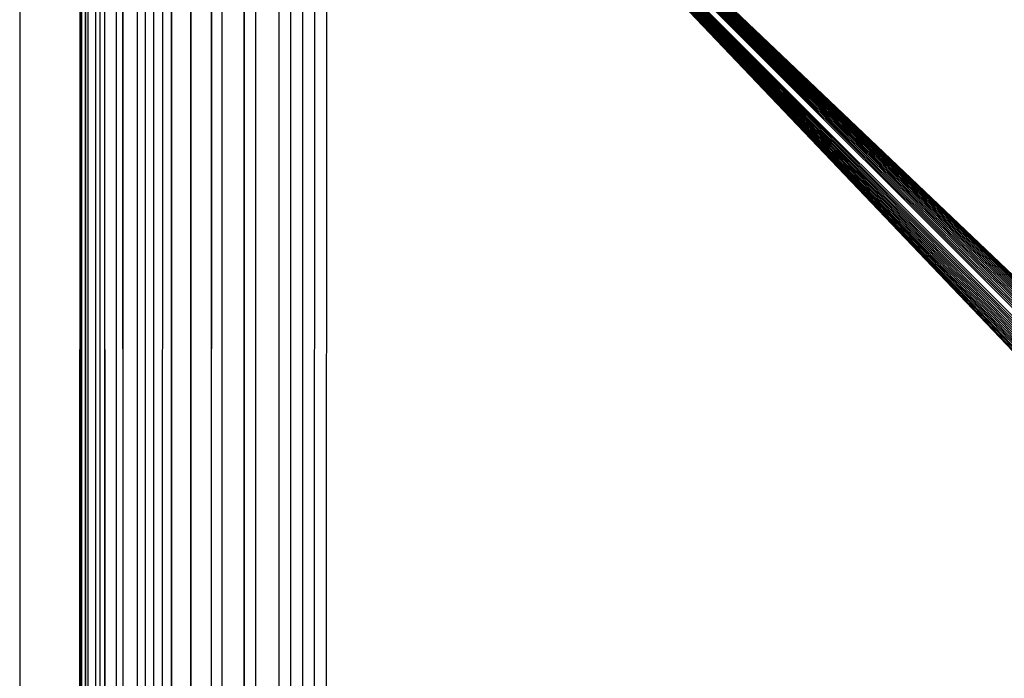
# Model space of a CAD drawing. Extents: x -1567 to 1567, y -451 to 451.
# Drawn here: x 166 to 174, y 439 to 445 of the extents above; entities that cross this region are included whole.
import ezdxf

# ---------------------------------------------------------------- set-up
doc = ezdxf.new("R2010")
doc.units = 0
doc.header["$MEASUREMENT"] = 0
doc.layers.get('0').update_dxf_attribs({"linetype": 'CONTINUOUS'})

msp = doc.modelspace()

# ---------------------------------------------------------------- linework, layer by layer
for p, q in [((168.4687, 448.0346), (268.1109, 348.7047)), ((168.4687, 448.0346), (270.0173, 349.7846)), ((168.4687, 448.0346), (269.7843, 349.7077)), ((168.4687, 448.0346), (269.331, 349.5199)), ((168.4687, 448.0346), (268.8982, 349.2887)), ((168.4687, 448.0346), (268.6909, 349.1573)), ((168.4687, 448.0346), (268.4902, 349.016)), ((168.4687, 448.0346), (270.7351, 349.9459)), ((168.4687, 448.0346), (269.5553, 349.6194)), ((168.4687, 448.0346), (269.1117, 349.4096)), ((168.4687, 448.0346), (270.2538, 349.8501)), ((168.4687, 448.0346), (270.4933, 349.9039)), ((168.4687, 448.0346), (268.2968, 348.8651)), ((270.9786, 349.9759), (168.4687, 448.0346)), ((168.4687, 448.0346), (271.2234, 349.994)), ((168.4687, 448.0346), (271.4687, 350)), ((168.4687, 448.0346), (194.1188, 422.3756)), ((165.9451, 448), (165.9451, -448)), ((168.4341, 448), (267.0591, 347.3569)), ((168.4341, 448), (266.9488, 347.1378)), ((168.4341, 448), (266.5648, 345.9754)), ((168.4341, 448), (266.5228, 345.7336)), ((168.4341, 448), (266.4928, 345.4901)), ((168.4341, 448), (267.764, 348.3578)), ((168.4341, 448), (267.1801, 347.5705)), ((168.4341, 448), (266.684, 346.4514)), ((168.4341, 448), (267.6037, 348.172)), ((168.4341, 448), (266.761, 346.6844)), ((168.4341, 448), (267.3114, 347.7778)), ((168.4341, 448), (266.8493, 346.9134)), ((168.4341, 448), (267.4527, 347.9785)), ((168.4341, 448), (266.6186, 346.2148)), ((168.4341, 448), (266.4687, 345)), ((168.4341, 448), (266.4747, 345.2453)), ((168.4341, 448), (194.6448, 421.7984)), ((166.4341, 447.4005), (165.9451, -448)), ((166.4385, 447.3952), (166.4344, -447.3971)), ((166.4472, 447.3844), (166.4385, -447.3921)), ((166.4606, -447.3648), (166.4472, 447.3844)), ((166.4788, 447.3458), (166.4606, -447.3648)), ((166.5014, -447.3146), (166.4788, 447.3458)), ((166.5287, -447.281), (166.5014, 447.318)), ((166.5604, 447.2457), (166.5287, -447.281)), ((166.5965, 447.2014), (166.5604, -447.2419)), ((166.5966, -447.1973), (166.637, 447.1518)), ((166.6818, -447.0924), (166.637, 447.1518)), ((166.6818, -447.0924), (166.7305, 447.0372)), ((166.7833, 446.9724), (166.7306, -447.0322)), ((166.8402, -446.8971), (166.7833, 446.9724)), ((166.8402, -446.8971), (166.9006, 446.8286)), ((166.9646, 446.7502), (166.9006, -446.8227)), ((167.0322, 446.6674), (166.9647, -446.7437)), ((167.1031, 446.5805), (167.0324, -446.6603)), ((167.1771, 446.4898), (167.1033, -446.573)), ((167.2543, -446.387), (167.1771, 446.4898)), ((167.3339, 446.2976), (167.2543, -446.387)), ((167.4161, -446.1876), (167.3339, 446.2976)), ((167.5008, 446.093), (167.4161, -446.1876)), ((167.5877, -445.9762), (167.5008, 446.093)), ((167.6768, -445.8663), (167.5881, 445.9859)), ((167.7673, 445.7663), (167.6768, -445.8663)), ((167.8596, -445.6412), (167.7673, 445.7663)), ((167.9532, -445.5258), (167.8601, 445.6526)), ((168.0479, 445.4223), (167.9532, -445.5258)), ((168.1439, 445.3046), (168.0485, -445.4084)), ((168.2403, 445.1865), (168.1442, -445.2905)), ((168.3368, 445.0682), (168.2403, -445.1721)), ((168.4341, 444.9489), (168.3374, -445.0525))]:
    msp.add_line(p, q)

doc.saveas('drawing.dxf')
